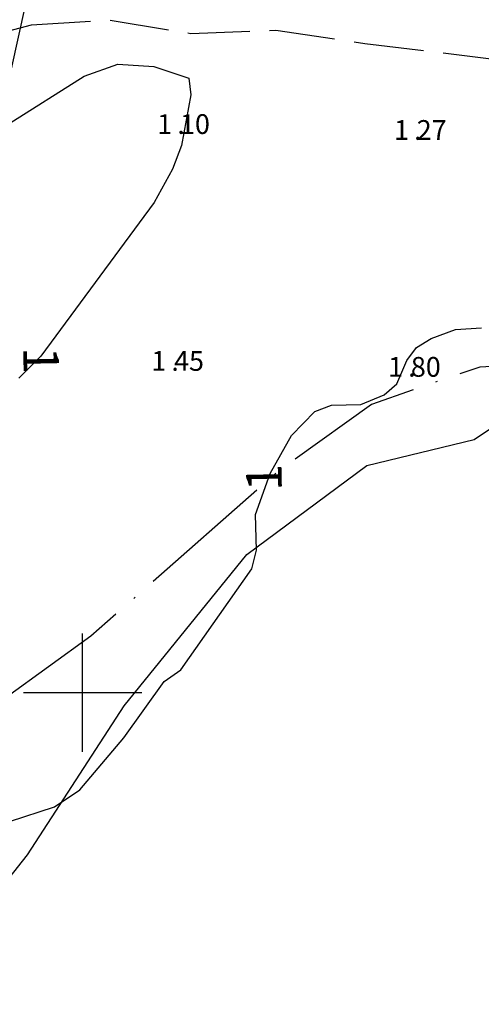
# Model space of a CAD drawing. Units: metres. Extents: x 153657 to 155702, y 6609158 to 6611106.
# Drawn here: x 154097 to 154120, y 6609784 to 6609834 of the extents above; entities that cross this region are included whole.
import ezdxf
from ezdxf.enums import TextEntityAlignment as Align

# ---------------------------------------------------------------- set-up
doc = ezdxf.new("R2010")
doc.units = ezdxf.units.M
doc.linetypes.add('L3-1', pattern=[4, 3, -1])
doc.linetypes.add('L7-1-1-1', pattern=[9.4, 7, -1.2, 0, -1.2])
doc.layers.add('ANVANDNINGSGRANS', color=4, linetype='L7-1-1-1', lineweight=25)
doc.layers.add('FASTIGHETSGRANS', color=4, linetype='L3-1', lineweight=25)
for name, color, linetype in [('HOJDKURVA', 4, 'Continuous'), ('HOJDKURVA-1M_TEXT_A', 4, 'Continuous'), ('HÖJD-NATIONELLA', 4, 'Continuous'), ('MARK-TRÄDÄCK-INM-0.05', 4, 'Continuous'), ('ru1000', 4, 'Continuous'), ('STRANDLINJE-DIG-0.3', 4, 'Continuous')]:
    doc.layers.add(name, color=color, linetype=linetype)
doc.layers.get('0').off()
doc.styles.add('ARIAL', font='arial.ttf')
doc.styles.add('ISON', font='isocp2.shx')

# ---------------------------------------------------------------- blocks, each defined once
blk = doc.blocks.new('H1000')
blk.add_text('.', height=1).set_placement((0, 0))
at = {"style": 'ISON'}
blk.add_attdef('0', text='', height=1, dxfattribs=at).set_placement((-0.26, 0), align=Align.RIGHT)
blk.add_attdef('0', (0.139, 0), '', height=1, dxfattribs=at)

msp = doc.modelspace()

# ---------------------------------------------------------------- linework, layer by layer
at = {"layer": 'ANVANDNINGSGRANS', "flags": 128}
msp.add_lwpolyline([(154127.67, 6609758.703), (154126.849, 6609761.681), (154126.7, 6609763.213), (154125.733, 6609763.62), (154126.215, 6609767.149), (154128.462, 6609770.677), (154132.154, 6609773.404), (154132.154, 6609775.329), (154128.462, 6609776.933), (154126.375, 6609775.81), (154124.77, 6609774.366), (154122.362, 6609772.763), (154120.757, 6609770.998), (154118.188, 6609770.357), (154114.496, 6609770.357), (154111.126, 6609770.517), (154110.965, 6609773.083), (154112.41, 6609776.291), (154117.546, 6609780.783), (154123.486, 6609784.472), (154126.484, 6609785.893), (154133.704, 6609789.325), (154142.238, 6609798.239), (154140.811, 6609801.437), (154134.677, 6609812.68), (154130.167, 6609817.355), (154125.589, 6609816.795), (154120.13, 6609816.493), (154114.636, 6609814.6), (154109.899, 6609811.193), (154100.426, 6609802.863), (154088.679, 6609794.343), (154078.827, 6609789.61), (154073.143, 6609786.392), (154064.617, 6609782.984), (154060.003, 6609781.798), (154057.792, 6609782.263)], dxfattribs=at)
msp.add_lwpolyline([(154127.67, 6609758.703), (154126.849, 6609761.681), (154126.7, 6609763.213), (154125.733, 6609763.62), (154126.215, 6609767.149), (154128.462, 6609770.677), (154132.154, 6609773.404), (154132.154, 6609775.329), (154128.462, 6609776.933), (154126.375, 6609775.81), (154124.77, 6609774.366), (154122.362, 6609772.763), (154120.757, 6609770.998), (154118.188, 6609770.357), (154114.496, 6609770.357), (154111.126, 6609770.517), (154110.965, 6609773.083), (154112.41, 6609776.291), (154117.546, 6609780.783), (154123.486, 6609784.472), (154126.484, 6609785.893), (154133.704, 6609789.325), (154142.238, 6609798.239), (154140.811, 6609801.437), (154134.677, 6609812.68), (154130.167, 6609817.355), (154125.589, 6609816.795), (154120.13, 6609816.493), (154114.636, 6609814.6), (154109.899, 6609811.193), (154100.426, 6609802.863), (154088.679, 6609794.343), (154078.827, 6609789.61), (154073.143, 6609786.392), (154064.617, 6609782.984), (154060.003, 6609781.798), (154057.792, 6609782.263)], dxfattribs=at)
at = {"layer": 'FASTIGHETSGRANS'}
msp.add_lwpolyline([(154051.395, 6609784.39), (154054.162, 6609783.025), (154060.003, 6609781.798), (154062.599, 6609785.419), (154065.602, 6609789.544), (154068.671, 6609794.669), (154069.567, 6609795.683), (154068.977, 6609800.91), (154068.834, 6609804.316), (154070.163, 6609809.078), (154071.263, 6609812.672), (154073.179, 6609817.195), (154074.785, 6609820.382), (154077.732, 6609823.01), (154082.165, 6609826.165), (154086.845, 6609829.489), (154091.12, 6609832.142), (154097.409, 6609833.832), (154101.395, 6609834.068), (154105.481, 6609833.393), (154109.801, 6609833.552), (154114.302, 6609832.883), (154124.465, 6609831.648)], dxfattribs=at)
msp.add_lwpolyline([(154051.395, 6609784.39), (154054.162, 6609783.025), (154060.003, 6609781.798), (154062.599, 6609785.419), (154065.602, 6609789.544), (154068.671, 6609794.669), (154069.567, 6609795.683), (154068.977, 6609800.91), (154068.834, 6609804.316), (154070.163, 6609809.078), (154071.263, 6609812.672), (154073.179, 6609817.195), (154074.785, 6609820.382), (154077.732, 6609823.01), (154082.165, 6609826.165), (154086.845, 6609829.489), (154091.12, 6609832.142), (154097.409, 6609833.832), (154101.395, 6609834.068), (154105.481, 6609833.393), (154109.801, 6609833.552), (154114.302, 6609832.883), (154124.465, 6609831.648)], dxfattribs=at)
at = {"layer": 'HOJDKURVA', "elevation": 1, "flags": 128}
for points in [[(154096.18, 6609828.753), (154100.074, 6609831.23), (154101.789, 6609831.837), (154103.605, 6609831.715), (154105.385, 6609831.123)], [(154096.18, 6609828.753), (154100.074, 6609831.23), (154101.789, 6609831.837), (154103.605, 6609831.715), (154105.385, 6609831.123)], [(154105.385, 6609831.123), (154105.495, 6609830.282), (154105.009, 6609827.71), (154104.563, 6609826.507), (154103.634, 6609824.82), (154097.885, 6609817.042), (154096.769, 6609815.934)], [(154105.385, 6609831.123), (154105.495, 6609830.282), (154105.009, 6609827.71), (154104.563, 6609826.507), (154103.634, 6609824.82), (154097.885, 6609817.042), (154096.769, 6609815.934)], [(154096.302, 6609793.463), (154098.58, 6609794.217), (154099.864, 6609795.067), (154102.092, 6609797.715), (154104.139, 6609800.566), (154104.987, 6609801.156), (154108.57, 6609806.268), (154108.812, 6609807.218), (154108.762, 6609809.029), (154109.5, 6609811.101), (154110.593, 6609813.023), (154111.763, 6609814.245), (154112.624, 6609814.568), (154114.108, 6609814.595), (154115.277, 6609815.09), (154115.922, 6609815.64), (154116.426, 6609816.817), (154116.926, 6609817.478), (154117.669, 6609817.941), (154118.905, 6609818.391), (154120.218, 6609818.474)], [(154096.302, 6609793.463), (154098.58, 6609794.217), (154099.864, 6609795.067), (154102.092, 6609797.715), (154104.139, 6609800.566), (154104.987, 6609801.156), (154108.57, 6609806.268), (154108.812, 6609807.218), (154108.762, 6609809.029), (154109.5, 6609811.101), (154110.593, 6609813.023), (154111.763, 6609814.245), (154112.624, 6609814.568), (154114.108, 6609814.595), (154115.277, 6609815.09), (154115.922, 6609815.64), (154116.426, 6609816.817), (154116.926, 6609817.478), (154117.669, 6609817.941), (154118.905, 6609818.391), (154120.218, 6609818.474)]]:
    msp.add_lwpolyline(points, dxfattribs=at)
at = {"layer": 'MARK-TRÄDÄCK-INM-0.05', "flags": 128}
msp.add_lwpolyline([(154070.205, 6609824.242), (154077.365, 6609829.426), (154095.138, 6609847.163), (154097.904, 6609847.452), (154098.023, 6609846.643), (154098.554, 6609846.248), (154098.945, 6609846.298), (154099.323, 6609846.772), (154099.2, 6609847.598), (154104.635, 6609848.16), (154104.971, 6609845.905), (154105.013, 6609845.632), (154098.936, 6609843.142), (154095.269, 6609826.637), (154076.539, 6609822.697), (154076.295, 6609822.854), (154076.077, 6609822.803), (154075.939, 6609822.596), (154070.761, 6609821.491), (154070.205, 6609824.242)], dxfattribs=at)
msp.add_lwpolyline([(154070.205, 6609824.242), (154077.365, 6609829.426), (154095.138, 6609847.163), (154097.904, 6609847.452), (154098.023, 6609846.643), (154098.554, 6609846.248), (154098.945, 6609846.298), (154099.323, 6609846.772), (154099.2, 6609847.598), (154104.635, 6609848.16), (154104.971, 6609845.905), (154105.013, 6609845.632), (154098.936, 6609843.142), (154095.269, 6609826.637), (154076.539, 6609822.697), (154076.295, 6609822.854), (154076.077, 6609822.803), (154075.939, 6609822.596), (154070.761, 6609821.491), (154070.205, 6609824.242)], dxfattribs=at)
at = {"layer": 'ru1000', "flags": 128}
for points in [[(154100, 6609797), (154100, 6609803)], [(154100, 6609797), (154100, 6609803)], [(154097, 6609800), (154103, 6609800)], [(154097, 6609800), (154103, 6609800)]]:
    msp.add_lwpolyline(points, dxfattribs=at)
at = {"layer": 'STRANDLINJE-DIG-0.3', "flags": 128}
msp.add_lwpolyline([(153996.309, 6609788.514), (154003.249, 6609794.994), (154006.953, 6609801.344), (154011.716, 6609805.048), (154016.61, 6609805.048), (154040.688, 6609792.083), (154046.926, 6609785.264), (154055.769, 6609781.765), (154059.738, 6609782.426), (154067.675, 6609791.819), (154073.933, 6609790.725), (154074.157, 6609786.792), (154081.342, 6609778.554), (154088.75, 6609781.068), (154097.217, 6609791.783), (154102.111, 6609799.324), (154108.329, 6609806.997), (154114.415, 6609811.495), (154119.839, 6609812.818), (154125.614, 6609816.676)], dxfattribs=at)
msp.add_lwpolyline([(153996.309, 6609788.514), (154003.249, 6609794.994), (154006.953, 6609801.344), (154011.716, 6609805.048), (154016.61, 6609805.048), (154040.688, 6609792.083), (154046.926, 6609785.264), (154055.769, 6609781.765), (154059.738, 6609782.426), (154067.675, 6609791.819), (154073.933, 6609790.725), (154074.157, 6609786.792), (154081.342, 6609778.554), (154088.75, 6609781.068), (154097.217, 6609791.783), (154102.111, 6609799.324), (154108.329, 6609806.997), (154114.415, 6609811.495), (154119.839, 6609812.818), (154125.614, 6609816.676)], dxfattribs=at)

# ---------------------------------------------------------------- block references
at = {"layer": 'HÖJD-NATIONELLA'}
ref = msp.add_blockref('H1000', (154104.8, 6609828.3, 1.1), dxfattribs=at)
ref.add_attrib('0', '1', dxfattribs={"layer": '0', "height": 1, "style": 'ISON'}).set_placement((154104.54, 6609828.3, 1.1), align=Align.RIGHT)
ref.add_attrib('0', '10', (154104.939, 6609828.3, 1.1), dxfattribs={"layer": '0', "height": 1, "style": 'ISON'})
ref = msp.add_blockref('H1000', (154104.8, 6609828.3, 1.1), dxfattribs=at)
ref.add_attrib('0', '1', dxfattribs={"layer": '0', "height": 1, "style": 'ISON'}).set_placement((154104.54, 6609828.3, 1.1), align=Align.RIGHT)
ref.add_attrib('0', '10', (154104.939, 6609828.3, 1.1), dxfattribs={"layer": '0', "height": 1, "style": 'ISON'})
ref = msp.add_blockref('H1000', (154116.8, 6609828, 1.27), dxfattribs=at)
ref.add_attrib('0', '1', dxfattribs={"layer": '0', "height": 1, "style": 'ISON'}).set_placement((154116.54, 6609828, 1.27), align=Align.RIGHT)
ref.add_attrib('0', '27', (154116.939, 6609828, 1.27), dxfattribs={"layer": '0', "height": 1, "style": 'ISON'})
ref = msp.add_blockref('H1000', (154116.8, 6609828, 1.27), dxfattribs=at)
ref.add_attrib('0', '1', dxfattribs={"layer": '0', "height": 1, "style": 'ISON'}).set_placement((154116.54, 6609828, 1.27), align=Align.RIGHT)
ref.add_attrib('0', '27', (154116.939, 6609828, 1.27), dxfattribs={"layer": '0', "height": 1, "style": 'ISON'})
ref = msp.add_blockref('H1000', (154104.5, 6609816.3, 1.45), dxfattribs=at)
ref.add_attrib('0', '1', dxfattribs={"layer": '0', "height": 1, "style": 'ISON'}).set_placement((154104.24, 6609816.3, 1.45), align=Align.RIGHT)
ref.add_attrib('0', '45', (154104.639, 6609816.3, 1.45), dxfattribs={"layer": '0', "height": 1, "style": 'ISON'})
ref = msp.add_blockref('H1000', (154104.5, 6609816.3, 1.45), dxfattribs=at)
ref.add_attrib('0', '1', dxfattribs={"layer": '0', "height": 1, "style": 'ISON'}).set_placement((154104.24, 6609816.3, 1.45), align=Align.RIGHT)
ref.add_attrib('0', '45', (154104.639, 6609816.3, 1.45), dxfattribs={"layer": '0', "height": 1, "style": 'ISON'})
ref = msp.add_blockref('H1000', (154116.5, 6609816, 1.8), dxfattribs=at)
ref.add_attrib('0', '1', dxfattribs={"layer": '0', "height": 1, "style": 'ISON'}).set_placement((154116.24, 6609816, 1.8), align=Align.RIGHT)
ref.add_attrib('0', '80', (154116.639, 6609816, 1.8), dxfattribs={"layer": '0', "height": 1, "style": 'ISON'})
ref = msp.add_blockref('H1000', (154116.5, 6609816, 1.8), dxfattribs=at)
ref.add_attrib('0', '1', dxfattribs={"layer": '0', "height": 1, "style": 'ISON'}).set_placement((154116.24, 6609816, 1.8), align=Align.RIGHT)
ref.add_attrib('0', '80', (154116.639, 6609816, 1.8), dxfattribs={"layer": '0', "height": 1, "style": 'ISON'})

# ---------------------------------------------------------------- texts
at = {"layer": 'HOJDKURVA-1M_TEXT_A', "style": 'ARIAL'}
for rotation, p in [(271.1742, (154097.668, 6609816.827, 1)), (271.1742, (154097.668, 6609816.827, 1)), (91.1742, (154109.425, 6609810.892, 1)), (91.1742, (154109.425, 6609810.892, 1))]:
    msp.add_text('1', height=1.8, rotation=rotation, dxfattribs=at).set_placement(p, align=Align.MIDDLE)

doc.saveas('drawing.dxf')
